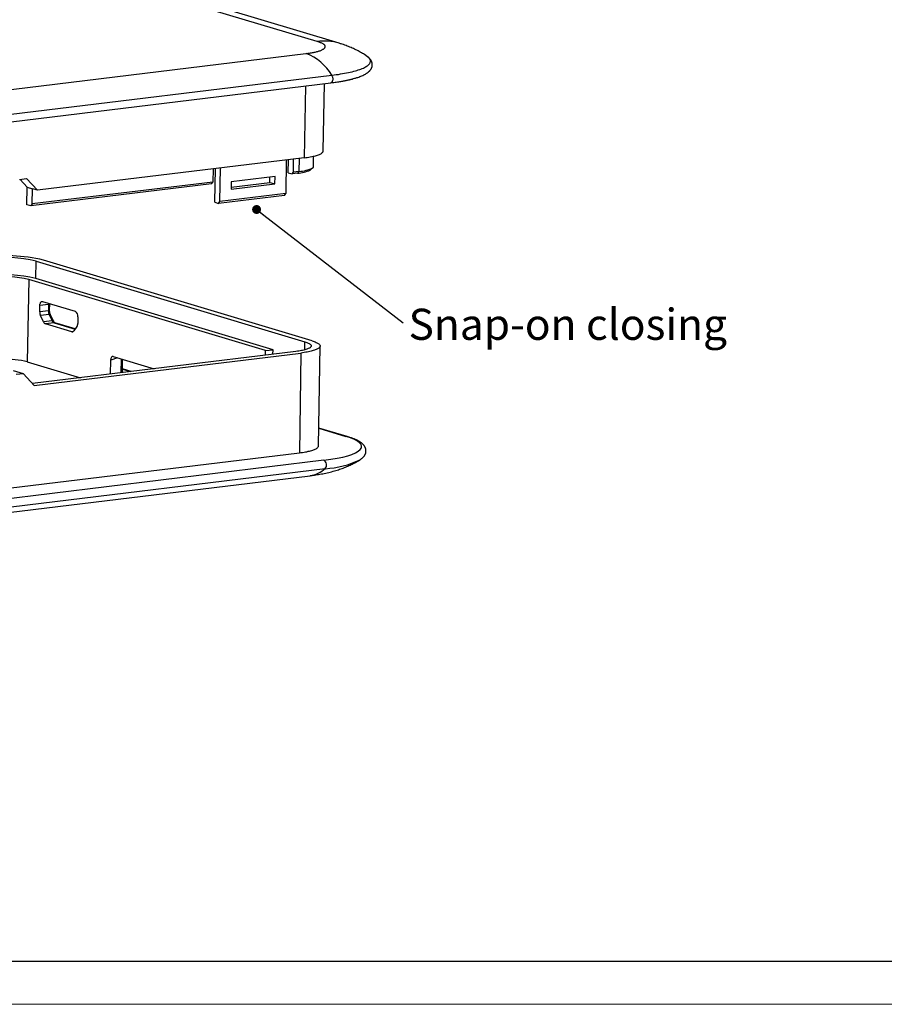
# Model space of a CAD drawing. Units: millimetres. Extents: x 8 to 412, y 6 to 291.
# Drawn here: x 106 to 203, y 6 to 117 of the extents above; entities that cross this region are included whole.
import ezdxf

# ---------------------------------------------------------------- set-up
doc = ezdxf.new("R2010")
doc.units = ezdxf.units.MM
doc.layers.add('CARTIGLIO', color=7, linetype='Continuous')
doc.layers.add('LAVORAZIONI', color=1, linetype='Continuous')
doc.styles.add('SLDTEXTSTYLE3', font='TXT', dxfattribs={"width": 0.75})
doc.dimstyles.new('SLDDIMSTYLE1', dxfattribs={"dimtxt": 0, "dimasz": 1, "dimexe": 0, "dimexo": 0.0625, "dimgap": 0, "dimtad": 0, "dimtih": 1, "dimtoh": 1, "dimdec": 0, "dimrnd": 1e-09, "dimzin": 0, "dimdsep": 46, "dimtxsty": 'Standard', "dimblk1": 'DOT', "dimblk2": 'DOT', "dimsah": 1, "dimcen": 0.09, "dimadec": 0, "dimazin": 0, "dimtfac": 1, "dimtdec": 0, "dimtofl": 0, "dimtmove": 0, "dimatfit": 3, "dimldrblk": 'DOT', "dimfxl": 0, "dimfrac": 2, "dimtolj": 1, "dimtzin": 0, "dimarcsym": 0})

# ---------------------------------------------------------------- blocks, each defined once
blk = doc.blocks.new('SW_NOTE_11')
at = {"layer": 'LAVORAZIONI', "color": 0, "insert": (0.6, 1.59), "char_height": 3.5, "attachment_point": 1, "style": 'SLDTEXTSTYLE3'}
blk.add_mtext('Snap-on closing', dxfattribs=at)
blk = doc.blocks.new('_DOT')
at = {"color": 0, "linetype": 'ByBlock', "lineweight": -2}
blk.add_line((-0.5, 0), (-1, 0), dxfattribs=at)
at = {"color": 0, "linetype": 'ByBlock', "const_width": 0.5}
blk.add_lwpolyline([(-0.25, 0, 1), (0.25, 0, 1)], format="xyb", close=True, dxfattribs=at)

msp = doc.modelspace()

# ---------------------------------------------------------------- linework, layer by layer
at = {"color": 7, "linetype": 'Continuous', "lineweight": 30}
for p, q in [((139.73, 114.16), (109.56, 123.24)), ((142.18, 113.96), (112.01, 123.04)), ((72.79, 104.78), (138.47, 112.79)), ((75.68, 102.35), (141.36, 110.36)), ((75.57, 101.49), (141.25, 109.51)), ((140.41, 101.86), (140.54, 109.42)), ((141.26, 109.51), (141.25, 109.51)), ((138.27, 101.09), (108.3, 97.43)), ((136.26, 100.84), (136.19, 97.06)), ((136.48, 99.39), (136.5, 100.87)), ((137.05, 99.47), (137.08, 100.94)), ((139.29, 101.26), (139.27, 99.98)), ((128.04, 99.84), (128.02, 98.36)), ((128.23, 96.09), (128.29, 99.87)), ((128.8, 96.16), (128.86, 99.94)), ((138.94, 99.69), (139.27, 99.98)), ((106.27, 98.65), (107.09, 98.75)), ((107.16, 97.77), (106.35, 98.66)), ((108.3, 97.43), (107.09, 98.75)), ((135, 98.97), (130.07, 98.37)), ((134.41, 98.31), (134.42, 98.9)), ((134.98, 98.14), (135, 98.97)), ((136.48, 99.39), (136.91, 99.26)), ((136.91, 99.26), (137.05, 99.47)), ((137.52, 99.34), (136.91, 99.26)), ((137.67, 99.54), (137.05, 99.47)), ((137.67, 99.54), (137.52, 99.34)), ((107.13, 95.81), (107.16, 97.77)), ((107.16, 97.77), (107.73, 97.6)), ((127.87, 98.16), (107.56, 95.68)), ((128.02, 98.36), (107.7, 95.89)), ((107.7, 95.89), (107.73, 97.6)), ((108.3, 97.43), (107.73, 97.6)), ((127.87, 98.16), (128.02, 98.36)), ((130.07, 98.37), (130.05, 97.54)), ((130.05, 97.54), (134.98, 98.14)), ((130.06, 97.78), (134.41, 98.31)), ((134.41, 98.31), (134.98, 98.14)), ((136.05, 96.86), (128.66, 95.96)), ((136.19, 97.06), (128.8, 96.16)), ((136.05, 96.86), (136.19, 97.06)), ((107.56, 95.68), (107.13, 95.81)), ((107.7, 95.89), (107.56, 95.68)), ((128.23, 96.09), (128.66, 95.96)), ((128.66, 95.96), (128.8, 96.16)), ((108.14, 87.52), (108.17, 89.48)), ((108.17, 89.48), (138.34, 80.4)), ((139.16, 80.5), (108.99, 89.58)), ((134.77, 79.51), (108.14, 87.52)), ((107.32, 87.42), (107.16, 78.16)), ((133.94, 79.41), (107.32, 87.42)), ((108.56, 83.75), (108.57, 84.48)), ((109.56, 84.6), (108.57, 84.48)), ((108.89, 84.93), (112.54, 83.83)), ((109.56, 84.6), (109.54, 83.87)), ((109.67, 83.92), (109.69, 84.65)), ((109.54, 83.87), (108.56, 83.75)), ((109.63, 83.46), (108.65, 83.34)), ((108.98, 82.65), (108.65, 83.34)), ((109.63, 83.46), (109.97, 82.77)), ((110.11, 82.73), (109.78, 83.42)), ((112.85, 83.19), (112.84, 82.46)), ((109.97, 82.77), (108.98, 82.65)), ((110.18, 82.54), (109.2, 82.42)), ((112.16, 81.53), (109.2, 82.42)), ((112.55, 81.85), (110.27, 82.54)), ((112.74, 82.11), (112.39, 81.62)), ((139.88, 68.7), (140.06, 79.92)), ((137.34, 79.31), (107.75, 75.7)), ((107.94, 75.49), (137.91, 79.14)), ((116.82, 78.75), (121.41, 77.37)), ((133.94, 79.41), (134.77, 79.51)), ((133.94, 78.9), (133.94, 79.41)), ((134.76, 79), (134.77, 79.51)), ((137.91, 79.14), (137.73, 67.92)), ((107.16, 78.16), (113.14, 76.36)), ((116.5, 76.77), (116.53, 78.35)), ((117.84, 76.93), (117.86, 78.44)), ((106.74, 76.81), (105.6, 77.15)), ((106.74, 76.81), (105.92, 76.71)), ((106.74, 76.81), (107.94, 75.49)), ((118.83, 77.06), (117.84, 77.35)), ((143.1, 69.75), (139.91, 70.71)), ((72.05, 59.91), (137.73, 67.92)), ((140.49, 67.09), (74.81, 59.07)), ((144.53, 67.14), (144.54, 67.15)), ((73.26, 57.34), (138.94, 65.35)), ((74.96, 58.13), (140.64, 66.15))]:
    msp.add_line(p, q, dxfattribs=at)
at = {"color": 8, "linetype": 'Continuous', "lineweight": 30}
for p, q in [((138.4, 109.16), (138.27, 101.09)), ((137.69, 101.02), (137.67, 99.54)), ((110.18, 82.54), (112.54, 81.83)), ((112.31, 81.55), (112.16, 81.53)), ((138.33, 79.49), (138.34, 80.4)), ((117.31, 78.6), (116.53, 78.35)), ((117.7, 78.49), (117.67, 76.91)), ((117.84, 77.32), (118.76, 77.05)), ((139.91, 70.69), (142.96, 69.77))]:
    msp.add_line(p, q, dxfattribs=at)
at = {"color": 8, "linetype": 'Continuous', "lineweight": 30, "flags": 128}
for points in [[(141.36, 110.36), (141.62, 110.39), (141.87, 110.43), (142.12, 110.46), (142.36, 110.5), (142.59, 110.54), (142.81, 110.58), (143.03, 110.62), (143.25, 110.67), (143.45, 110.71), (143.65, 110.76), (143.83, 110.81), (144.02, 110.86), (144.19, 110.91), (144.35, 110.96), (144.51, 111.01), (144.65, 111.06), (144.79, 111.12), (144.92, 111.17), (145.04, 111.23), (145.14, 111.29), (145.24, 111.35), (145.34, 111.41), (145.42, 111.47), (145.49, 111.53), (145.55, 111.59), (145.6, 111.65), (145.64, 111.71), (145.67, 111.77), (145.69, 111.83), (145.71, 111.9), (145.71, 111.96), (145.7, 112.02), (145.68, 112.09), (145.65, 112.15), (145.62, 112.21), (145.57, 112.28), (145.51, 112.34), (145.44, 112.4), (145.36, 112.46), (145.28, 112.52)], [(141.36, 110.36), (141.39, 110.3), (141.42, 110.24), (141.44, 110.17), (141.46, 110.1), (141.47, 110.03), (141.48, 109.95), (141.47, 109.88), (141.47, 109.81), (141.45, 109.75), (141.43, 109.68), (141.41, 109.63), (141.38, 109.59), (141.34, 109.55), (141.31, 109.53), (141.27, 109.51), (141.26, 109.51)], [(109.57, 84.72), (109.56, 84.68), (109.56, 84.6)], [(109.56, 84.6), (109.6, 84.61), (109.64, 84.62), (109.66, 84.63), (109.68, 84.64), (109.69, 84.65)], [(109.54, 83.87), (109.59, 83.88), (109.63, 83.89), (109.65, 83.9), (109.67, 83.91), (109.67, 83.92)], [(109.63, 83.46), (109.68, 83.46), (109.72, 83.46), (109.75, 83.45), (109.77, 83.43), (109.78, 83.42)], [(109.97, 82.77), (110.01, 82.77), (110.05, 82.77), (110.08, 82.75), (110.1, 82.74), (110.11, 82.73)], [(110.18, 82.54), (110.23, 82.54), (110.27, 82.54)]]:
    msp.add_lwpolyline(points, dxfattribs=at)
at = {"color": 7, "linetype": 'Continuous', "lineweight": 30, "flags": 128}
for points in [[(145.28, 112.52), (145.28, 112.53), (145.27, 112.53)], [(138.27, 101.09), (138.45, 101.11), (138.62, 101.13), (138.79, 101.16), (138.95, 101.19), (139.11, 101.22), (139.26, 101.25), (139.4, 101.28), (139.53, 101.32), (139.65, 101.35), (139.77, 101.39), (139.87, 101.43), (139.97, 101.46), (140.06, 101.5), (140.14, 101.54), (140.2, 101.58), (140.26, 101.63), (140.31, 101.67), (140.35, 101.71), (140.38, 101.76), (140.4, 101.8), (140.41, 101.84), (140.41, 101.86)], [(108.57, 84.48), (108.58, 84.56), (108.59, 84.63), (108.6, 84.7), (108.63, 84.76), (108.65, 84.81), (108.69, 84.86), (108.72, 84.89), (108.76, 84.92), (108.8, 84.93), (108.85, 84.93), (108.89, 84.93)], [(138.34, 80.4), (138.45, 80.37), (138.56, 80.33), (138.65, 80.29), (138.73, 80.26), (138.81, 80.22), (138.88, 80.18), (138.93, 80.14), (138.98, 80.1), (139.01, 80.06), (139.04, 80.02), (139.05, 79.98), (139.06, 79.94), (139.05, 79.9), (139.04, 79.86), (139.01, 79.82), (138.97, 79.78), (138.93, 79.74), (138.87, 79.7), (138.81, 79.67), (138.73, 79.63), (138.65, 79.6), (138.55, 79.56), (138.45, 79.53), (138.34, 79.5), (138.22, 79.47), (138.09, 79.44), (137.95, 79.41), (137.81, 79.38), (137.66, 79.36), (137.5, 79.34), (137.34, 79.31)], [(139.16, 80.5), (139.29, 80.46), (139.4, 80.42), (139.51, 80.38), (139.61, 80.34), (139.7, 80.3), (139.77, 80.26), (139.84, 80.21), (139.9, 80.17), (139.95, 80.12), (139.99, 80.08), (140.03, 80.04), (140.05, 79.99), (140.06, 79.95), (140.06, 79.9), (140.05, 79.86), (140.03, 79.81), (140, 79.77), (139.96, 79.73), (139.91, 79.68), (139.85, 79.64), (139.78, 79.6), (139.7, 79.56), (139.61, 79.52), (139.52, 79.48), (139.41, 79.45), (139.29, 79.41), (139.17, 79.37), (139.04, 79.34), (138.9, 79.31), (138.75, 79.28), (138.6, 79.25), (138.44, 79.22), (138.27, 79.19), (138.09, 79.17), (137.91, 79.14)], [(137.73, 67.92), (137.91, 67.94), (138.08, 67.97), (138.25, 68), (138.42, 68.02), (138.57, 68.05), (138.72, 68.09), (138.86, 68.12), (138.99, 68.15), (139.11, 68.19), (139.23, 68.22), (139.33, 68.26), (139.43, 68.3), (139.52, 68.34), (139.6, 68.38), (139.67, 68.42), (139.73, 68.46), (139.77, 68.51), (139.81, 68.55), (139.84, 68.59), (139.86, 68.64), (139.87, 68.68), (139.88, 68.7)]]:
    msp.add_lwpolyline(points, dxfattribs=at)
at = {"color": 8, "linetype": 'Continuous', "lineweight": 30}
for centre, radius, start, end in [((140.48, 108.25), 5.95, 73.3699, 97.1967), ((143, 69.44), 0.33, 73.666, 97.2177), ((139.98, 76.89), 10.77, 273.5348, 295.047), ((138.51, 68.5), 3.17, 277.7481, 312.1945)]:
    msp.add_arc(centre, radius, start, end, dxfattribs=at)
at = {"color": 7, "linetype": 'Continuous', "lineweight": 30}
for centre, radius, start, end in [((136.49, 107.51), 5.65, 30.3463, 69.4132), ((137.23, 103.54), 4.21, 274.0056, 294.0074), ((137.49, 103.35), 3.81, 272.6603, 297.8346), ((104.5, 70.12), 19.97, 77.0177, 97.1064), ((104.58, 73.92), 15.97, 77.0096, 97.1145), ((104.54, 71.81), 16.12, 77.1071, 97.0171), ((104.62, 75.76), 11.96, 76.999, 97.1251), ((109.49, 83.73), 0.928, 178.8271, 204.8516), ((110.47, 83.85), 0.928, 178.8271, 204.8516), ((112.19, 83.27), 0.662, 353.664, 57.7543), ((109.35, 82.79), 0.402, 201.344, 247.275), ((110.34, 82.91), 0.402, 201.344, 247.275), ((112.21, 82.45), 0.631, 327.6049, 1.3804), ((112.21, 81.72), 0.201, 255.0901, 329.1135), ((104.69, 68.02), 10.43, 76.2617, 91.3639), ((140.14, 66.55), 0.643, 320.9771, 56.7893)]:
    msp.add_arc(centre, radius, start, end, dxfattribs=at)
msp.add_ellipse((116.81, 78.26), major_axis=(-0.067, 0.501), ratio=0.557672, start_param=6.036135, end_param=7.591547, dxfattribs=at)
for points, knots in [([(138.47, 112.79), (138.56, 112.8), (138.73, 112.83), (138.97, 112.86), (139.2, 112.9), (139.41, 112.94), (139.61, 112.99), (139.8, 113.04), (139.97, 113.09), (140.13, 113.15), (140.27, 113.21), (140.38, 113.27), (140.48, 113.34), (140.55, 113.4), (140.6, 113.47), (140.63, 113.54), (140.63, 113.6), (140.62, 113.66), (140.59, 113.71), (140.55, 113.76), (140.49, 113.81), (140.4, 113.88), (140.27, 113.95), (140.12, 114.02), (139.94, 114.09), (139.8, 114.14), (139.73, 114.16)], [0, 0, 0, 0, 0.040274, 0.080226, 0.120014, 0.159798, 0.199738, 0.239993, 0.282874, 0.325688, 0.368628, 0.412424, 0.456146, 0.500003, 0.543798, 0.58752, 0.631377, 0.663554, 0.695666, 0.727795, 0.760023, 0.808262, 0.856103, 0.903823, 0.951697, 1, 1, 1, 1]), ([(145.27, 112.53), (145.24, 112.55), (145.13, 112.63), (144.94, 112.75), (144.69, 112.89), (144.44, 113.03), (144.19, 113.16), (143.93, 113.29), (143.67, 113.41), (143.39, 113.53), (143.11, 113.64), (142.82, 113.75), (142.51, 113.85), (142.3, 113.92), (142.18, 113.96), (142.18, 113.96)], [0, 0, 0, 0, 0.031943, 0.112702, 0.19384, 0.275506, 0.357912, 0.441349, 0.526209, 0.613014, 0.702447, 0.795405, 0.893052, 0.996861, 1, 1, 1, 1]), ([(141.26, 109.51), (141.37, 109.52), (141.58, 109.55), (141.87, 109.59), (142.14, 109.63), (142.38, 109.67), (142.59, 109.71), (142.79, 109.75), (142.97, 109.78), (143.14, 109.82), (143.28, 109.85), (143.39, 109.87), (143.51, 109.9), (143.69, 109.95), (143.96, 110.02), (144.26, 110.11), (144.53, 110.2), (144.76, 110.3), (144.96, 110.39), (145.15, 110.49), (145.29, 110.57), (145.39, 110.64), (145.45, 110.69), (145.51, 110.75), (145.57, 110.8), (145.63, 110.85), (145.67, 110.91), (145.72, 110.96), (145.76, 111.03), (145.8, 111.09), (145.83, 111.15), (145.86, 111.22), (145.88, 111.28), (145.9, 111.36), (145.92, 111.45), (145.92, 111.55), (145.91, 111.65), (145.9, 111.75), (145.87, 111.84), (145.84, 111.91), (145.81, 111.98), (145.77, 112.04), (145.74, 112.1), (145.7, 112.15), (145.66, 112.2), (145.63, 112.23), (145.61, 112.25), (145.6, 112.26), (145.59, 112.28), (145.57, 112.3), (145.54, 112.33), (145.49, 112.36), (145.43, 112.41), (145.36, 112.47), (145.31, 112.5), (145.28, 112.52)], [0, 0, 0, 0, 0.0310645, 0.0600992, 0.0871025, 0.1120726, 0.1350081, 0.1559077, 0.1782975, 0.1977518, 0.2142686, 0.2278466, 0.2384842, 0.2585757, 0.2978218, 0.3467353, 0.386349, 0.4236187, 0.4612566, 0.4986176, 0.5367921, 0.5518027, 0.5676464, 0.5845179, 0.6017027, 0.6157252, 0.6285873, 0.644209, 0.6598129, 0.6745402, 0.6881146, 0.7013184, 0.7142929, 0.7290478, 0.7462054, 0.7644994, 0.7840084, 0.8029013, 0.8204815, 0.8364389, 0.8506877, 0.8648064, 0.877698, 0.8910897, 0.9034047, 0.9130404, 0.9161466, 0.9190022, 0.9232413, 0.9292613, 0.9370596, 0.9493028, 0.9643101, 0.9820701, 1, 1, 1, 1]), ([(109.69, 84.65), (109.69, 84.66), (109.69, 84.67), (109.69, 84.69), (109.69, 84.69)], [0, 0, 0, 0, 0.911408, 1, 1, 1, 1]), ([(109.68, 83.75), (109.68, 83.78), (109.68, 83.81), (109.67, 83.86), (109.67, 83.89), (109.67, 83.91), (109.67, 83.92)], [0, 0, 0, 0, 0.440595, 0.621272, 0.919279, 1, 1, 1, 1]), ([(109.78, 83.42), (109.77, 83.43), (109.76, 83.45), (109.75, 83.49), (109.73, 83.54), (109.71, 83.59), (109.7, 83.64), (109.69, 83.68), (109.69, 83.72), (109.68, 83.75), (109.68, 83.75)], [0, 0, 0, 0, 0.056752, 0.226569, 0.393557, 0.550051, 0.680417, 0.792456, 0.932273, 1, 1, 1, 1]), ([(110.27, 82.54), (110.26, 82.54), (110.26, 82.54), (110.25, 82.54), (110.24, 82.55), (110.22, 82.57), (110.2, 82.59), (110.17, 82.62), (110.15, 82.65), (110.13, 82.69), (110.12, 82.72), (110.11, 82.73)], [0, 0, 0, 0, 0.096521, 0.217507, 0.334608, 0.450483, 0.566259, 0.682871, 0.800794, 0.920018, 1, 1, 1, 1]), ([(140.49, 67.09), (142.64, 67.35), (144.1, 67.78), (145.03, 68.78), (144.45, 69.32), (142.96, 69.77)], [0, 0, 0, 0, 0.5, 0.5, 1, 1, 1, 1]), ([(144.53, 67.14), (144.57, 67.16), (144.64, 67.21), (144.72, 67.27), (144.79, 67.33), (144.85, 67.38), (144.89, 67.42), (144.93, 67.46), (144.97, 67.51), (145.01, 67.56), (145.06, 67.62), (145.1, 67.69), (145.13, 67.76), (145.16, 67.82), (145.18, 67.89), (145.2, 67.97), (145.21, 68.05), (145.21, 68.14), (145.21, 68.22), (145.2, 68.3), (145.18, 68.36), (145.17, 68.41), (145.15, 68.46), (145.13, 68.51), (145.11, 68.55), (145.08, 68.61), (145.05, 68.67), (144.99, 68.74), (144.94, 68.81), (144.88, 68.87), (144.84, 68.91), (144.79, 68.96), (144.74, 68.99), (144.69, 69.03), (144.64, 69.08), (144.58, 69.11), (144.53, 69.15), (144.49, 69.18), (144.45, 69.2), (144.41, 69.22), (144.38, 69.24), (144.34, 69.26), (144.31, 69.28), (144.26, 69.3), (144.21, 69.33), (144.13, 69.37), (144.04, 69.41), (143.94, 69.46), (143.81, 69.51), (143.67, 69.56), (143.5, 69.62), (143.31, 69.69), (143.17, 69.73), (143.1, 69.76)], [0, 0, 0, 0, 0.030498, 0.05818, 0.083025, 0.104795, 0.122685, 0.136625, 0.152432, 0.171075, 0.19149, 0.213384, 0.23523, 0.252127, 0.270122, 0.290578, 0.313073, 0.335772, 0.358427, 0.378939, 0.394711, 0.408025, 0.421063, 0.43412, 0.447201, 0.460939, 0.48407, 0.509278, 0.532814, 0.554193, 0.575028, 0.589, 0.604707, 0.622234, 0.641395, 0.659244, 0.674761, 0.687403, 0.698582, 0.709412, 0.719916, 0.72796, 0.737395, 0.749199, 0.763368, 0.782337, 0.804351, 0.829405, 0.857492, 0.888603, 0.922731, 0.959867, 1, 1, 1, 1]), ([(138.94, 65.35), (139.01, 65.36), (139.18, 65.38), (139.45, 65.42), (139.74, 65.47), (140.05, 65.52), (140.36, 65.58), (140.69, 65.64), (141.02, 65.72), (141.35, 65.8), (141.66, 65.89), (141.96, 65.98), (142.25, 66.07), (142.52, 66.16), (142.79, 66.26), (143.04, 66.37), (143.29, 66.48), (143.54, 66.59), (143.78, 66.71), (144.02, 66.84), (144.26, 66.97), (144.43, 67.07), (144.52, 67.13), (144.53, 67.14)], [0, 0, 0, 0, 0.037718, 0.086563, 0.137305, 0.190248, 0.245636, 0.303427, 0.362897, 0.421883, 0.478577, 0.532417, 0.58363, 0.632713, 0.680162, 0.726399, 0.771767, 0.816533, 0.860906, 0.905046, 0.949072, 0.993069, 1, 1, 1, 1])]:
    msp.add_open_spline(points, degree=3, knots=knots, dxfattribs=at)
at = {"layer": 'CARTIGLIO'}
msp.add_line((406.8, 10.74), (13.2, 10.74), dxfattribs=at)
at = {"layer": 'CARTIGLIO', "lineweight": 15}
msp.add_line((411.6, 5.94), (8.4, 5.94), dxfattribs=at)

# ---------------------------------------------------------------- block references
at = {"layer": 'LAVORAZIONI'}
msp.add_blockref('SW_NOTE_11', (149.39, 82.53), dxfattribs=at)

# ---------------------------------------------------------------- leaders
msp.add_leader([(132.92, 95.27), (149.39, 82.53)], dimstyle='SLDDIMSTYLE1', dxfattribs=at)

doc.saveas('drawing.dxf')
